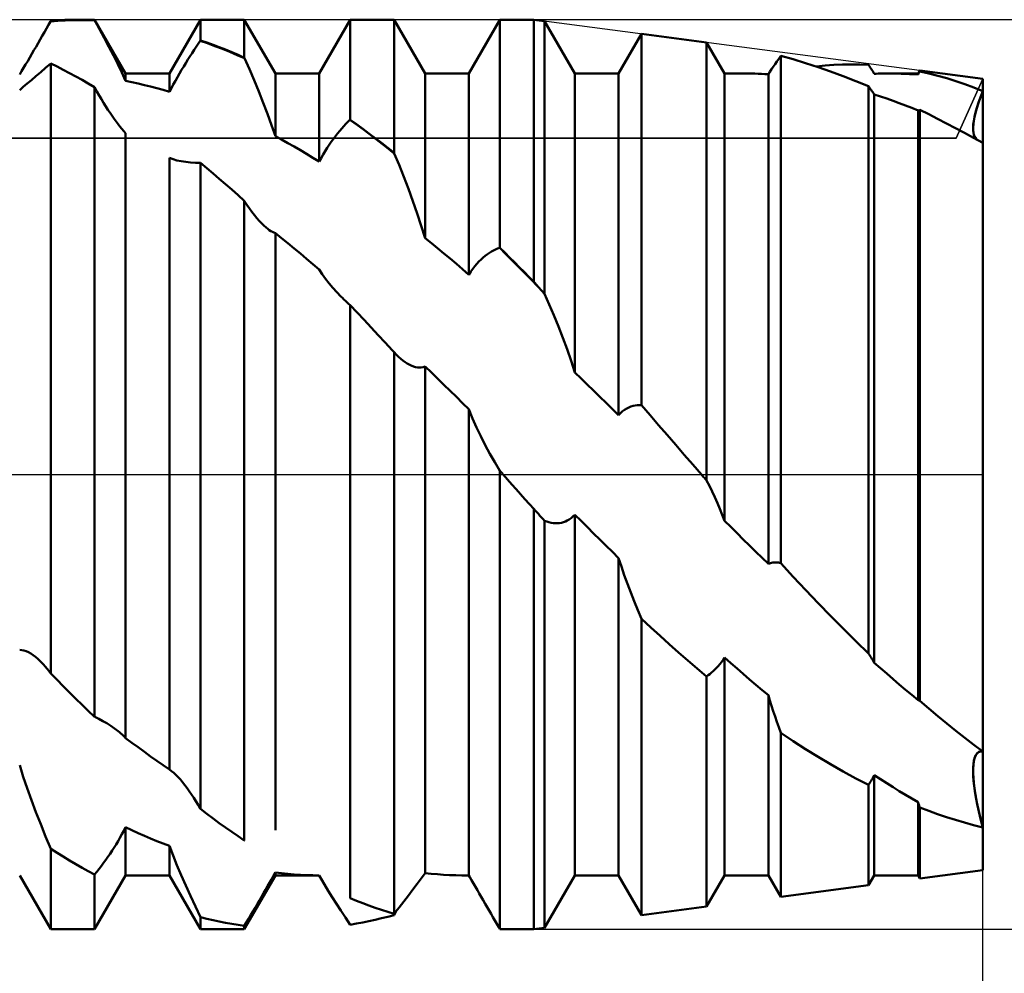
# Model space of a CAD drawing. Units: millimetres. Extents: x -26 to 147, y -37 to 53.
# Drawn here: x 65 to 70, y -3 to 2 of the extents above; entities that cross this region are included whole.
import ezdxf

# ---------------------------------------------------------------- set-up
doc = ezdxf.new("R2010")
doc.units = ezdxf.units.MM
doc.header["$LTSCALE"] = 5.35
doc.linetypes.add('LONGDASH_DASH', pattern=[0.85, 0.4, -0.2, 0.05, -0.2])
for name, color, linetype in [('1', 4, 'CONTINUOUS'), ('2', 7, 'CONTINUOUS'), ('4', 2, 'LONGDASH_DASH'), ('CUT', 1, 'CONTINUOUS'), ('NOCUT', 7, 'CONTINUOUS'), ('SK4', 2, 'LONGDASH_DASH')]:
    doc.layers.add(name, color=color, linetype=linetype)

msp = doc.modelspace()

# ---------------------------------------------------------------- linework, layer by layer
at = {"layer": '1', "color": 4, "linetype": 'CONTINUOUS', "lineweight": 50}
for p, q in [((65.0457, 2.3853), (65.0564, 2.4042)), ((65.0564, 2.4042), (65.0956, 2.407)), ((65.0564, 2.4042), (65.0566, 2.4047)), ((65.0566, 2.4047), (65.0569, 2.4051)), ((65.0569, 2.4051), (65.0571, 2.4056)), ((65.0571, 2.4056), (65.0577, 2.4065)), ((65.0577, 2.4065), (65.0579, 2.407)), ((65.0579, 2.407), (65.0829, 2.4088)), ((65.0829, 2.4088), (65.1079, 2.4103)), ((65.0956, 2.407), (65.1348, 2.4089)), ((65.1079, 2.4103), (65.1329, 2.4115)), ((65.1329, 2.4115), (65.1579, 2.4123)), ((65.1348, 2.4089), (65.174, 2.41)), ((65.1579, 2.4123), (65.1829, 2.4128)), ((65.174, 2.41), (65.2132, 2.4103)), ((65.1829, 2.4128), (65.2079, 2.413)), ((65.2216, 2.4129), (65.2079, 2.413)), ((65.2079, 2.413), (65.2901, 2.413)), ((65.2524, 2.4098), (65.2132, 2.4103)), ((65.2353, 2.4128), (65.2216, 2.4129)), ((65.249, 2.4126), (65.2353, 2.4128)), ((65.2627, 2.4122), (65.249, 2.4126)), ((65.2916, 2.4085), (65.2524, 2.4098)), ((65.2764, 2.4118), (65.2627, 2.4122)), ((65.2901, 2.4112), (65.2764, 2.4118)), ((65.4549, 2.1275), (65.2901, 2.413)), ((65.2901, 2.4112), (65.2901, 2.413)), ((65.2903, 2.4107), (65.2901, 2.4112)), ((65.2906, 2.4103), (65.2903, 2.4107)), ((65.2908, 2.4098), (65.2906, 2.4103)), ((65.2911, 2.4094), (65.2908, 2.4098)), ((65.2916, 2.4085), (65.2911, 2.4094)), ((65.3168, 2.3627), (65.2916, 2.4085)), ((65.6871, 2.1275), (65.8519, 2.413)), ((65.8519, 2.413), (66.0841, 2.413)), ((65.8519, 2.3033), (65.8519, 2.413)), ((66.2489, 2.1275), (66.0841, 2.413)), ((66.0841, 2.2112), (66.0841, 2.413)), ((66.4811, 2.1275), (66.6459, 2.413)), ((66.6459, 2.413), (66.8781, 2.413)), ((66.6459, 1.8824), (66.6459, 2.413)), ((67.0429, 2.1275), (66.8781, 2.413)), ((66.8781, 1.7068), (66.8781, 2.413)), ((67.2751, 2.1275), (67.4399, 2.413)), ((67.4399, 2.413), (67.6188, 2.413)), ((67.4399, 1.2023), (67.4399, 2.413)), ((67.6765, 2.4054), (67.6188, 2.413)), ((67.6188, 1.0224), (67.6188, 2.413)), ((67.8369, 2.1275), (67.6765, 2.4054)), ((67.6765, 0.9582), (67.6765, 2.4054)), ((65.024, 2.347), (65.0349, 2.3662)), ((65.0349, 2.3662), (65.0457, 2.3853)), ((65.3419, 2.3164), (65.3168, 2.3627)), ((64.991, 2.2892), (65.002, 2.3085)), ((65.002, 2.3085), (65.013, 2.3278)), ((65.013, 2.3278), (65.024, 2.347)), ((65.3664, 2.2698), (65.3419, 2.3164)), ((65.8397, 2.2854), (65.8504, 2.3012)), ((65.8504, 2.3012), (65.8506, 2.3015)), ((65.8896, 2.2876), (65.8504, 2.3012)), ((65.8506, 2.3015), (65.8509, 2.3019)), ((65.8509, 2.3019), (65.8511, 2.3022)), ((65.8511, 2.3022), (65.8514, 2.3026)), ((65.8514, 2.3026), (65.8517, 2.3029)), ((65.8517, 2.3029), (65.8519, 2.3033)), ((65.8851, 2.2918), (65.8519, 2.3033)), ((68.0691, 2.1275), (68.1905, 2.3378)), ((68.5357, 2.2925), (68.1905, 2.3378)), ((68.1905, 0.3676), (68.1905, 2.3378)), ((64.9576, 2.2314), (64.9687, 2.2506)), ((64.9687, 2.2506), (64.9799, 2.2698)), ((64.9799, 2.2698), (64.991, 2.2892)), ((65.3902, 2.2232), (65.3664, 2.2698)), ((65.8071, 2.2358), (65.818, 2.2527)), ((65.818, 2.2527), (65.8289, 2.2692)), ((65.8289, 2.2692), (65.8397, 2.2854)), ((65.9183, 2.2797), (65.8851, 2.2918)), ((65.9288, 2.2732), (65.8896, 2.2876)), ((65.9514, 2.2671), (65.9183, 2.2797)), ((65.968, 2.2581), (65.9288, 2.2732)), ((65.9846, 2.254), (65.9514, 2.2671)), ((66.0072, 2.2422), (65.968, 2.2581)), ((66.0177, 2.2403), (65.9846, 2.254)), ((68.6309, 2.1275), (68.5357, 2.2925)), ((68.5357, -0.0312), (68.5357, 2.2925)), ((64.9246, 2.175), (64.9355, 2.1935)), ((64.9355, 2.1935), (64.9465, 2.2123)), ((64.9465, 2.2123), (64.9576, 2.2314)), ((65.4131, 2.1772), (65.3902, 2.2232)), ((65.7739, 2.183), (65.785, 2.2009)), ((65.785, 2.2009), (65.796, 2.2185)), ((65.796, 2.2185), (65.8071, 2.2358)), ((66.0464, 2.2255), (66.0072, 2.2422)), ((66.0509, 2.226), (66.0177, 2.2403)), ((66.0856, 2.208), (66.0464, 2.2255)), ((66.0841, 2.2112), (66.0509, 2.226)), ((66.0843, 2.2107), (66.0841, 2.2112)), ((66.0846, 2.2102), (66.0843, 2.2107)), ((66.0849, 2.2096), (66.0846, 2.2102)), ((66.0851, 2.2091), (66.0849, 2.2096)), ((66.0854, 2.2085), (66.0851, 2.2091)), ((66.0856, 2.208), (66.0854, 2.2085)), ((66.1109, 2.1506), (66.0856, 2.208)), ((68.9083, 2.1916), (68.9183, 2.206)), ((68.9183, 2.206), (68.9285, 2.2207)), ((68.9943, 2.2027), (68.9285, 2.2207)), ((68.9285, -0.4706), (68.9285, 2.2207)), ((69.0604, 2.1831), (68.9943, 2.2027)), ((64.9033, 2.1393), (64.9138, 2.1569)), ((64.9138, 2.1569), (64.9246, 2.175)), ((65.0044, 2.1342), (65.0307, 2.1567)), ((65.0307, 2.1567), (65.058, 2.1802)), ((65.0911, 2.1639), (65.0579, 2.1803)), ((65.0579, -1.0563), (65.0579, 2.1803)), ((65.1243, 2.147), (65.0911, 2.1639)), ((65.1575, 2.1296), (65.1243, 2.147)), ((65.4347, 2.1319), (65.4131, 2.1772)), ((65.7405, 2.1272), (65.7516, 2.1461)), ((65.7516, 2.1461), (65.7627, 2.1647)), ((65.7627, 2.1647), (65.7739, 2.183)), ((66.1359, 2.092), (66.1109, 2.1506)), ((68.8715, 2.1366), (68.8803, 2.1499)), ((68.8803, 2.1499), (68.8893, 2.1635)), ((68.8893, 2.1635), (68.8987, 2.1774)), ((68.8987, 2.1774), (68.9083, 2.1916)), ((69.1266, 2.1618), (69.0604, 2.1831)), ((69.1177, 2.1648), (69.1638, 2.1694)), ((69.1932, 2.1388), (69.1266, 2.1618)), ((69.1638, 2.1694), (69.2099, 2.1728)), ((69.2099, 2.1728), (69.2561, 2.175)), ((69.2561, 2.175), (69.3023, 2.1759)), ((69.3486, 2.1755), (69.3023, 2.1759)), ((69.3949, 2.1738), (69.3486, 2.1755)), ((69.3993, 2.1668), (69.3948, 2.1738)), ((69.4037, 2.1599), (69.3993, 2.1668)), ((69.4081, 2.153), (69.4037, 2.1599)), ((69.4124, 2.1462), (69.4081, 2.153)), ((69.4166, 2.1395), (69.4124, 2.1462)), ((69.6571, 2.1275), (69.6665, 2.1438)), ((70, 2.1), (69.6665, 2.1438)), ((69.6665, 2.1385), (69.6665, 2.1438)), ((64.8931, 2.1222), (64.9033, 2.1393)), ((64.9332, 2.0738), (64.9555, 2.0927)), ((64.9555, 2.0927), (64.9793, 2.1128)), ((64.9793, 2.1128), (65.0044, 2.1342)), ((65.1906, 2.1116), (65.1575, 2.1296)), ((65.2238, 2.0931), (65.1906, 2.1116)), ((65.2569, 2.0742), (65.2238, 2.0931)), ((65.4549, 2.0878), (65.4347, 2.1319)), ((65.4549, 2.1275), (65.6871, 2.1275)), ((65.4549, 2.0878), (65.4549, 2.1275)), ((65.6871, 2.0308), (65.6871, 2.1275)), ((65.7078, 2.0696), (65.7186, 2.0889)), ((65.7186, 2.0889), (65.7295, 2.1081)), ((65.7295, 2.1081), (65.7405, 2.1272)), ((66.1604, 2.0326), (66.1359, 2.092)), ((66.2489, 2.1275), (66.4811, 2.1275)), ((66.2489, 1.7949), (66.2489, 2.1275)), ((66.4811, 1.6597), (66.4811, 2.1275)), ((67.0429, 2.1275), (67.2751, 2.1275)), ((67.0429, 1.2547), (67.0429, 2.1275)), ((67.2751, 1.0601), (67.2751, 2.1275)), ((67.8369, 2.1275), (68.0691, 2.1275)), ((67.8369, 0.5417), (67.8369, 2.1275)), ((68.0691, 0.3147), (68.0691, 2.1275)), ((68.6309, 2.1275), (68.7364, 2.1275)), ((68.6309, -0.2457), (68.6309, 2.1275)), ((68.7545, 2.1274), (68.7364, 2.1275)), ((68.7726, 2.1272), (68.7545, 2.1274)), ((68.7907, 2.1268), (68.7726, 2.1272)), ((68.8088, 2.1263), (68.7907, 2.1268)), ((68.8269, 2.1256), (68.8088, 2.1263)), ((68.845, 2.1247), (68.8269, 2.1256)), ((68.8631, 2.1237), (68.845, 2.1247)), ((68.8631, -0.4743), (68.8631, 2.1237)), ((68.8632, 2.1236), (68.8715, 2.1366)), ((69.2602, 2.114), (69.1932, 2.1388)), ((69.3275, 2.0876), (69.2602, 2.114)), ((69.4208, 2.1328), (69.4166, 2.1395)), ((69.4249, 2.1262), (69.4208, 2.1328)), ((69.4249, 2.1262), (69.4356, 2.1265)), ((69.4356, 2.1265), (69.4462, 2.1268)), ((69.4462, 2.1268), (69.4569, 2.1271)), ((69.4569, 2.1271), (69.4675, 2.1273)), ((69.4675, 2.1273), (69.4781, 2.1274)), ((69.4781, 2.1274), (69.4888, 2.1275)), ((69.4888, 2.1275), (69.4994, 2.1275)), ((69.522, 2.1274), (69.4994, 2.1275)), ((69.4994, 2.1275), (69.6571, 2.1275)), ((69.5445, 2.127), (69.522, 2.1274)), ((69.567, 2.1264), (69.5445, 2.127)), ((69.5895, 2.1256), (69.567, 2.1264)), ((69.6121, 2.1245), (69.5895, 2.1256)), ((69.6346, 2.1232), (69.6121, 2.1245)), ((69.6571, 2.1216), (69.6346, 2.1232)), ((69.6571, 2.1216), (69.6571, 2.1275)), ((69.6571, 2.1216), (69.6584, 2.124)), ((69.6584, 2.124), (69.6598, 2.1264)), ((69.6598, 2.1264), (69.6611, 2.1288)), ((69.6611, 2.1288), (69.6624, 2.1312)), ((69.6624, 2.1312), (69.6638, 2.1336)), ((69.6638, 2.1336), (69.6651, 2.1361)), ((69.6651, 2.1361), (69.6665, 2.1385)), ((69.7144, 2.1277), (69.6665, 2.1385)), ((69.7622, 2.1155), (69.7144, 2.1277)), ((69.8099, 2.1019), (69.7622, 2.1155)), ((69.8576, 2.0869), (69.8099, 2.1019)), ((70, 2.0338), (70, 2.1)), ((70, 2.0338), (70, 2.1)), ((64.8931, 2.0398), (64.9124, 2.0561)), ((64.9124, 2.0561), (64.9332, 2.0738)), ((65.2901, 2.0547), (65.2569, 2.0742)), ((65.3025, 2.0324), (65.2901, 2.0547)), ((65.2901, -1.2863), (65.2901, 2.0547)), ((65.4881, 2.0812), (65.4549, 2.0878)), ((65.5213, 2.074), (65.4881, 2.0812)), ((65.5544, 2.0664), (65.5213, 2.074)), ((65.5876, 2.0582), (65.5544, 2.0664)), ((65.6208, 2.0496), (65.5876, 2.0582)), ((65.6539, 2.0404), (65.6208, 2.0496)), ((65.6871, 2.0308), (65.6539, 2.0404)), ((65.6871, 2.0308), (65.6973, 2.0502)), ((65.6973, 2.0502), (65.7078, 2.0696)), ((69.3949, 2.0597), (69.3275, 2.0876)), ((69.3993, 2.0532), (69.3949, 2.0597)), ((69.3949, -0.9506), (69.3949, 2.0597)), ((69.4036, 2.0468), (69.3993, 2.0532)), ((69.408, 2.0405), (69.4036, 2.0468)), ((69.4123, 2.0343), (69.408, 2.0405)), ((69.9051, 2.0706), (69.8576, 2.0869)), ((69.9526, 2.0529), (69.9051, 2.0706)), ((70, 2.0338), (69.9526, 2.0529)), ((65.3147, 2.0111), (65.3025, 2.0324)), ((65.3267, 1.9906), (65.3147, 2.0111)), ((65.3384, 1.9711), (65.3267, 1.9906)), ((66.1843, 1.9727), (66.1604, 2.0326)), ((69.4166, 2.0283), (69.4123, 2.0343)), ((69.4208, 2.0224), (69.4166, 2.0283)), ((69.4249, 2.0167), (69.4208, 2.0224)), ((69.458, 2.0059), (69.4249, 2.0167)), ((69.4249, -0.9987), (69.4249, 2.0167)), ((69.4911, 1.9946), (69.458, 2.0059)), ((69.5243, 1.9828), (69.4911, 1.9946)), ((69.978, 1.972), (69.9883, 2.0019)), ((69.9783, 1.9729), (69.9885, 2.0024)), ((69.9883, 2.0019), (70, 2.0338)), ((69.9885, 2.0024), (70, 2.0338)), ((70, 2.0034), (70, 2.0338)), ((70, 1.9744), (70, 2.0034)), ((65.3499, 1.9525), (65.3384, 1.9711)), ((65.3611, 1.9347), (65.3499, 1.9525)), ((65.3721, 1.9179), (65.3611, 1.9347)), ((66.2071, 1.9129), (66.1843, 1.9727)), ((69.5574, 1.9706), (69.5243, 1.9828)), ((69.5906, 1.9578), (69.5574, 1.9706)), ((69.6238, 1.9446), (69.5906, 1.9578)), ((69.6571, 1.931), (69.6238, 1.9446)), ((69.6598, 1.9318), (69.6611, 1.9323)), ((69.6611, 1.9323), (69.6625, 1.9328)), ((69.6625, 1.9328), (69.6638, 1.9333)), ((69.6638, 1.9333), (69.6652, 1.9338)), ((69.6652, 1.9338), (69.6666, 1.9344)), ((69.7135, 1.911), (69.6665, 1.9345)), ((69.6665, 0), (69.6665, 1.9345)), ((69.962, 1.9185), (69.9692, 1.9442)), ((69.9624, 1.9202), (69.9696, 1.9454)), ((69.9692, 1.9442), (69.978, 1.972)), ((69.9696, 1.9454), (69.9783, 1.9729)), ((70, 1.9469), (70, 1.9744)), ((70, 1.9209), (70, 1.9469)), ((65.3828, 1.9021), (65.3721, 1.9179)), ((65.3934, 1.8869), (65.3828, 1.9021)), ((65.404, 1.8723), (65.3934, 1.8869)), ((66.2287, 1.8535), (66.2071, 1.9129)), ((66.6337, 1.8708), (66.6444, 1.8813)), ((66.6444, 1.8813), (66.6446, 1.8815)), ((66.6836, 1.8532), (66.6444, 1.8813)), ((66.6446, 1.8815), (66.6449, 1.8817)), ((66.6449, 1.8817), (66.6451, 1.8819)), ((66.6451, 1.8819), (66.6454, 1.882)), ((66.6454, 1.882), (66.6457, 1.8822)), ((66.6457, 1.8822), (66.6459, 1.8824)), ((66.6791, 1.8586), (66.6459, 1.8824)), ((69.6571, -1.1974), (69.6571, 1.931)), ((69.6572, 1.9308), (69.6585, 1.9313)), ((69.6585, 1.9313), (69.6598, 1.9318)), ((69.7607, 1.887), (69.7135, 1.911)), ((69.8081, 1.8625), (69.7607, 1.887)), ((69.9524, 1.8746), (69.9564, 1.8954)), ((69.9528, 1.8768), (69.9568, 1.8973)), ((69.9564, 1.8954), (69.962, 1.9185)), ((69.9568, 1.8973), (69.9624, 1.9202)), ((70, 1.8967), (70, 1.9209)), ((70, 1.8742), (70, 1.8967)), ((65.4145, 1.8585), (65.404, 1.8723)), ((65.4248, 1.8454), (65.4145, 1.8585)), ((65.4351, 1.8332), (65.4248, 1.8454)), ((65.4451, 1.8218), (65.4351, 1.8332)), ((66.2489, 1.7948), (66.2287, 1.8535)), ((66.59, 1.823), (66.6011, 1.8359)), ((66.6011, 1.8359), (66.612, 1.8481)), ((66.612, 1.8481), (66.6229, 1.8598)), ((66.6229, 1.8598), (66.6337, 1.8708)), ((66.7123, 1.8344), (66.6791, 1.8586)), ((66.7228, 1.8245), (66.6836, 1.8532)), ((66.7454, 1.8097), (66.7123, 1.8344)), ((69.8557, 1.8375), (69.8081, 1.8625)), ((69.9036, 1.8121), (69.8557, 1.8375)), ((69.949, 1.8422), (69.9502, 1.8585)), ((69.949, 1.8399), (69.95, 1.8562)), ((69.9491, 1.8279), (69.949, 1.8422)), ((69.9493, 1.8255), (69.949, 1.8399)), ((69.9504, 1.8152), (69.9491, 1.8279)), ((69.95, 1.8562), (69.9524, 1.8746)), ((69.9502, 1.8585), (69.9528, 1.8768)), ((70, 1.8535), (70, 1.8742)), ((70, 1.8348), (70, 1.8535)), ((70, 1.8179), (70, 1.8348)), ((65.4549, 1.8116), (65.4451, 1.8218)), ((65.4549, -1.3982), (65.4549, 1.8116)), ((66.2821, 1.7768), (66.2489, 1.7949)), ((66.3153, 1.7584), (66.2821, 1.7768)), ((66.5456, 1.7652), (66.5567, 1.7807)), ((66.5567, 1.7807), (66.5679, 1.7955)), ((66.5679, 1.7955), (66.579, 1.8096)), ((66.579, 1.8096), (66.59, 1.823)), ((66.762, 1.7951), (66.7228, 1.8245)), ((66.7786, 1.7847), (66.7454, 1.8097)), ((66.8012, 1.7652), (66.762, 1.7951)), ((66.8117, 1.7591), (66.7786, 1.7847)), ((69.9516, 1.7862), (69.9036, 1.8121)), ((69.9508, 1.8129), (69.9493, 1.8255)), ((69.9528, 1.8039), (69.9504, 1.8152)), ((69.9534, 1.802), (69.9508, 1.8129)), ((70, 1.7598), (69.9516, 1.7862)), ((69.9564, 1.7939), (69.9528, 1.8039)), ((69.957, 1.7926), (69.9534, 1.802)), ((69.961, 1.7853), (69.9564, 1.7939)), ((69.9615, 1.7846), (69.957, 1.7926)), ((69.9667, 1.778), (69.961, 1.7853)), ((69.9668, 1.7779), (69.9615, 1.7846)), ((70, 1.803), (70, 1.8179)), ((70, 1.7902), (70, 1.803)), ((70, 1.7794), (70, 1.7902)), ((70, 1.7707), (70, 1.7794)), ((66.3484, 1.7395), (66.3153, 1.7584)), ((66.3816, 1.7201), (66.3484, 1.7395)), ((66.5126, 1.7151), (66.5235, 1.7324)), ((66.5235, 1.7324), (66.5345, 1.7491)), ((66.5345, 1.7491), (66.5456, 1.7652)), ((66.8404, 1.7346), (66.8012, 1.7652)), ((66.8449, 1.7332), (66.8117, 1.7591)), ((66.8796, 1.7035), (66.8404, 1.7346)), ((66.8781, 1.7068), (66.8449, 1.7332)), ((70, 1.7642), (70, 1.7707)), ((70, 1.7598), (70, 1.7642)), ((70, -2.1), (70, 1.7598)), ((65.6871, -1.5646), (65.6871, 1.6795)), ((65.7064, 1.6725), (65.6871, 1.6793)), ((65.7272, 1.6667), (65.7064, 1.6725)), ((66.4147, 1.7004), (66.3816, 1.7201)), ((66.4479, 1.6802), (66.4147, 1.7004)), ((66.4811, 1.6597), (66.4479, 1.6802)), ((66.4811, 1.6597), (66.4913, 1.6787)), ((66.4913, 1.6787), (66.5018, 1.6972)), ((66.5018, 1.6972), (66.5126, 1.7151)), ((66.8783, 1.7062), (66.8781, 1.7068)), ((66.8786, 1.7057), (66.8783, 1.7062)), ((66.8789, 1.7051), (66.8786, 1.7057)), ((66.8791, 1.7046), (66.8789, 1.7051)), ((66.8794, 1.704), (66.8791, 1.7046)), ((66.8796, 1.7035), (66.8794, 1.704)), ((66.9049, 1.6424), (66.8796, 1.7035)), ((65.7496, 1.6619), (65.7272, 1.6667)), ((65.7734, 1.6581), (65.7496, 1.6619)), ((65.7985, 1.6553), (65.7734, 1.6581)), ((65.8248, 1.6537), (65.7985, 1.6553)), ((65.852, 1.6532), (65.8248, 1.6537)), ((65.8851, 1.6256), (65.8519, 1.6532)), ((65.8519, -1.7746), (65.8519, 1.6532)), ((65.9183, 1.5975), (65.8851, 1.6256)), ((66.9299, 1.5796), (66.9049, 1.6424)), ((65.9514, 1.5691), (65.9183, 1.5975)), ((65.9846, 1.5403), (65.9514, 1.5691)), ((66.9545, 1.5155), (66.9299, 1.5796)), ((66.0177, 1.5112), (65.9846, 1.5403)), ((66.9783, 1.4505), (66.9545, 1.5155)), ((66.0509, 1.4816), (66.0177, 1.5112)), ((66.0841, 1.4517), (66.0509, 1.4816)), ((66.0977, 1.4309), (66.0841, 1.4517)), ((66.0841, -1.9422), (66.0841, 1.4517)), ((66.1112, 1.4114), (66.0977, 1.4309)), ((66.1245, 1.3931), (66.1112, 1.4114)), ((67.0011, 1.3852), (66.9783, 1.4505)), ((66.1376, 1.376), (66.1245, 1.3931)), ((66.1504, 1.3602), (66.1376, 1.376)), ((66.163, 1.3457), (66.1504, 1.3602)), ((67.0227, 1.3197), (67.0011, 1.3852)), ((66.1754, 1.3326), (66.163, 1.3457)), ((66.1876, 1.3206), (66.1754, 1.3326)), ((66.1998, 1.3098), (66.1876, 1.3206)), ((66.2082, 1.3031), (66.1998, 1.3098)), ((67.0429, 1.2547), (67.0227, 1.3197)), ((66.2166, 1.297), (66.2082, 1.3031)), ((66.2249, 1.2916), (66.2166, 1.297)), ((66.233, 1.287), (66.2249, 1.2916)), ((66.2411, 1.2831), (66.233, 1.287)), ((66.2489, 1.2802), (66.2411, 1.2831)), ((66.2821, 1.2536), (66.2489, 1.2802)), ((66.2489, -1.8866), (66.2489, 1.2802)), ((66.3153, 1.2267), (66.2821, 1.2536)), ((67.0761, 1.2277), (67.0429, 1.2547)), ((66.3484, 1.1995), (66.3153, 1.2267)), ((67.1092, 1.2005), (67.0761, 1.2277)), ((67.4277, 1.1987), (67.4384, 1.2024)), ((67.4719, 1.1693), (67.4384, 1.2024)), ((67.4386, 1.2024), (67.4384, 1.2024)), ((67.4389, 1.2023), (67.4386, 1.2024)), ((67.4391, 1.2023), (67.4389, 1.2023)), ((67.4394, 1.2023), (67.4391, 1.2023)), ((67.4397, 1.2023), (67.4394, 1.2023)), ((67.4399, 1.2023), (67.4397, 1.2023)), ((67.4655, 1.1771), (67.4399, 1.2023)), ((66.3816, 1.172), (66.3484, 1.1995)), ((66.4148, 1.1442), (66.3816, 1.172)), ((67.1424, 1.1729), (67.1092, 1.2005)), ((67.1755, 1.1451), (67.1424, 1.1729)), ((67.3396, 1.1414), (67.3507, 1.1515)), ((67.3507, 1.1515), (67.3619, 1.1608)), ((67.3619, 1.1608), (67.373, 1.1691)), ((67.373, 1.1691), (67.384, 1.1766)), ((67.384, 1.1766), (67.3951, 1.1832)), ((67.3951, 1.1832), (67.406, 1.1891)), ((67.406, 1.1891), (67.4169, 1.1943)), ((67.4169, 1.1943), (67.4277, 1.1987)), ((67.491, 1.1517), (67.4655, 1.1771)), ((67.5054, 1.136), (67.4719, 1.1693)), ((67.5166, 1.1262), (67.491, 1.1517)), ((66.4479, 1.1162), (66.4148, 1.1442)), ((66.4811, 1.0878), (66.4479, 1.1162)), ((67.2087, 1.117), (67.1755, 1.1451)), ((67.2419, 1.0887), (67.2087, 1.117)), ((67.2958, 1.0911), (67.3066, 1.1052)), ((67.3066, 1.1052), (67.3175, 1.1182)), ((67.3175, 1.1182), (67.3285, 1.1303)), ((67.3285, 1.1303), (67.3396, 1.1414)), ((67.5389, 1.1023), (67.5054, 1.136)), ((67.5421, 1.1005), (67.5166, 1.1262)), ((67.5724, 1.0684), (67.5389, 1.1023)), ((67.5677, 1.0746), (67.5421, 1.1005)), ((66.4976, 1.0627), (66.4811, 1.0877)), ((66.5152, 1.0381), (66.4976, 1.0627)), ((67.2751, 1.0601), (67.2419, 1.0887)), ((67.2751, 1.0601), (67.2853, 1.0761)), ((67.2853, 1.0761), (67.2958, 1.0911)), ((67.5932, 1.0486), (67.5677, 1.0746)), ((67.6059, 1.0343), (67.5724, 1.0684)), ((67.6188, 1.0224), (67.5932, 1.0486)), ((66.5339, 1.014), (66.5152, 1.0381)), ((66.5538, 0.9903), (66.5339, 1.014)), ((67.6394, 0.9999), (67.6059, 1.0343)), ((67.6217, 1.0192), (67.6188, 1.0224)), ((67.6246, 1.016), (67.6217, 1.0192)), ((67.6276, 1.0127), (67.6246, 1.016)), ((67.6306, 1.0095), (67.6276, 1.0127)), ((67.6335, 1.0063), (67.6306, 1.0095)), ((67.6365, 1.0031), (67.6335, 1.0063)), ((67.6394, 0.9999), (67.6365, 1.0031)), ((67.6447, 0.9939), (67.6394, 0.9999)), ((67.65, 0.988), (67.6447, 0.9939)), ((66.5747, 0.967), (66.5538, 0.9903)), ((66.5967, 0.9443), (66.5747, 0.967)), ((66.6047, 0.9364), (66.5967, 0.9443)), ((67.6553, 0.9821), (67.65, 0.988)), ((67.6606, 0.9761), (67.6553, 0.9821)), ((67.6659, 0.9702), (67.6606, 0.9761)), ((67.6712, 0.9642), (67.6659, 0.9702)), ((67.6765, 0.9582), (67.6712, 0.9642)), ((67.7013, 0.9025), (67.6765, 0.9582)), ((66.6127, 0.9286), (66.6047, 0.9364)), ((66.6209, 0.9208), (66.6127, 0.9286)), ((66.6292, 0.9132), (66.6209, 0.9208)), ((66.6375, 0.9057), (66.6292, 0.9132)), ((66.646, 0.8983), (66.6375, 0.9057)), ((66.683, 0.8591), (66.6459, 0.8984)), ((66.6459, -2.2486), (66.6459, 0.8984)), ((67.7259, 0.8449), (67.7013, 0.9025)), ((66.72, 0.8197), (66.683, 0.8591)), ((67.75, 0.7859), (67.7259, 0.8449)), ((66.7571, 0.78), (66.72, 0.8197)), ((67.7734, 0.7257), (67.75, 0.7859)), ((66.7942, 0.74), (66.7571, 0.78)), ((66.8313, 0.6999), (66.7942, 0.74)), ((66.8684, 0.6595), (66.8313, 0.6999)), ((67.7958, 0.6647), (67.7734, 0.7257)), ((66.87, 0.6577), (66.8684, 0.6595)), ((66.8716, 0.656), (66.87, 0.6577)), ((66.8732, 0.6542), (66.8716, 0.656)), ((66.8749, 0.6524), (66.8732, 0.6542)), ((66.8765, 0.6507), (66.8749, 0.6524)), ((66.8781, 0.6489), (66.8765, 0.6507)), ((66.8901, 0.6363), (66.8781, 0.6489)), ((66.8781, -2.3306), (66.8781, 0.6489)), ((66.902, 0.6248), (66.8901, 0.6363)), ((67.8171, 0.6033), (67.7958, 0.6647)), ((66.9137, 0.6143), (66.902, 0.6248)), ((66.9253, 0.6048), (66.9137, 0.6143)), ((66.9367, 0.5964), (66.9253, 0.6048)), ((66.9479, 0.5891), (66.9367, 0.5964)), ((66.959, 0.5828), (66.9479, 0.5891)), ((66.9698, 0.5775), (66.959, 0.5828)), ((66.9806, 0.5733), (66.9698, 0.5775)), ((67.8369, 0.5417), (67.8171, 0.6033)), ((66.9913, 0.5702), (66.9806, 0.5733)), ((67.0019, 0.5682), (66.9913, 0.5702)), ((67.0124, 0.5673), (67.0019, 0.5682)), ((67.0124, 0.5673), (67.0228, 0.5678)), ((67.0228, 0.5678), (67.033, 0.5695)), ((67.033, 0.5695), (67.0429, 0.5727)), ((67.0761, 0.5407), (67.0429, 0.5727)), ((67.0429, -2.1153), (67.0429, 0.5727)), ((67.1093, 0.5086), (67.0761, 0.5407)), ((67.8701, 0.5096), (67.8369, 0.5417)), ((67.1425, 0.4764), (67.1093, 0.5086)), ((67.1757, 0.444), (67.1425, 0.4764)), ((67.9032, 0.4774), (67.8701, 0.5096)), ((67.9364, 0.445), (67.9032, 0.4774)), ((67.2088, 0.4115), (67.1757, 0.444)), ((67.9695, 0.4126), (67.9364, 0.445)), ((67.242, 0.3789), (67.2088, 0.4115)), ((67.2751, 0.3462), (67.242, 0.3789)), ((68.0027, 0.38), (67.9695, 0.4126)), ((68.0359, 0.3474), (68.0027, 0.38)), ((68.1457, 0.3641), (68.157, 0.3664)), ((68.157, 0.3664), (68.1682, 0.3678)), ((68.1682, 0.3678), (68.1794, 0.3681)), ((68.1905, 0.3676), (68.1794, 0.3681)), ((68.2359, 0.3149), (68.1905, 0.3676)), ((67.2751, -2.1275), (67.2751, 0.3462)), ((67.2948, 0.2976), (67.2752, 0.3461)), ((68.0691, 0.3147), (68.0359, 0.3474)), ((68.0691, 0.3147), (68.0795, 0.3256)), ((68.0795, 0.3256), (68.0901, 0.3352)), ((68.0901, 0.3352), (68.101, 0.3434)), ((68.101, 0.3434), (68.112, 0.3504)), ((68.112, 0.3504), (68.1232, 0.3562)), ((68.1232, 0.3562), (68.1344, 0.3607)), ((68.1344, 0.3607), (68.1457, 0.3641)), ((68.2812, 0.2623), (68.2359, 0.3149)), ((67.3159, 0.2499), (67.2948, 0.2976)), ((68.3266, 0.2097), (68.2812, 0.2623)), ((67.3382, 0.203), (67.3159, 0.2499)), ((68.372, 0.1571), (68.3266, 0.2097)), ((67.3618, 0.1564), (67.3382, 0.203)), ((68.4175, 0.1046), (68.372, 0.1571)), ((67.3868, 0.1102), (67.3618, 0.1564)), ((67.4129, 0.0645), (67.3868, 0.1102)), ((68.4629, 0.0523), (68.4175, 0.1046)), ((67.44, 0.0197), (67.4129, 0.0645)), ((68.5084, 0), (68.4629, 0.0523)), ((67.4424, 0.0169), (67.4399, 0.0197)), ((67.4399, -2.413), (67.4399, 0.0197)), ((67.4449, 0.0141), (67.4424, 0.0169)), ((67.4474, 0.0113), (67.4449, 0.0141)), ((67.4498, 0.0084), (67.4474, 0.0113)), ((67.4523, 0.0056), (67.4498, 0.0084)), ((67.4548, 0.0028), (67.4523, 0.0056)), ((67.4573, 0), (67.4548, 0.0028)), ((67.4803, -0.0262), (67.4573, 0)), ((68.5123, -0.0045), (68.5084, 0)), ((69.6665, -1.2003), (69.6665, 0)), ((67.5034, -0.0523), (67.4803, -0.0262)), ((68.5162, -0.0089), (68.5123, -0.0045)), ((68.5201, -0.0134), (68.5162, -0.0089)), ((68.524, -0.0179), (68.5201, -0.0134)), ((68.5279, -0.0223), (68.524, -0.0179)), ((68.5318, -0.0268), (68.5279, -0.0223)), ((68.5357, -0.0312), (68.5318, -0.0268)), ((68.5504, -0.0607), (68.5356, -0.0312)), ((67.5265, -0.0785), (67.5034, -0.0523)), ((67.5495, -0.1046), (67.5265, -0.0785)), ((68.5649, -0.0907), (68.5504, -0.0607)), ((68.5791, -0.1211), (68.5649, -0.0907)), ((67.5726, -0.1307), (67.5495, -0.1046)), ((67.5957, -0.1568), (67.5726, -0.1307)), ((68.5928, -0.1519), (68.5791, -0.1211)), ((68.606, -0.1829), (68.5928, -0.1519)), ((67.6188, -0.1829), (67.5957, -0.1568)), ((67.627, -0.1918), (67.6188, -0.1829)), ((67.6188, -2.413), (67.6188, -0.1829)), ((67.6352, -0.2007), (67.627, -0.1918)), ((67.6435, -0.2096), (67.6352, -0.2007)), ((68.6187, -0.2142), (68.606, -0.1829)), ((67.6517, -0.2185), (67.6435, -0.2096)), ((67.66, -0.2274), (67.6517, -0.2185)), ((67.6682, -0.2362), (67.66, -0.2274)), ((67.6765, -0.2451), (67.6682, -0.2362)), ((67.6881, -0.2497), (67.6765, -0.2451)), ((67.6765, -2.4054), (67.6765, -0.2451)), ((67.6997, -0.2534), (67.6881, -0.2497)), ((67.7111, -0.2562), (67.6997, -0.2534)), ((67.7224, -0.258), (67.7111, -0.2562)), ((67.7334, -0.2589), (67.7224, -0.258)), ((67.7334, -0.2589), (67.7444, -0.2589)), ((67.7444, -0.2589), (67.7551, -0.258)), ((67.7551, -0.258), (67.7656, -0.2562)), ((67.7656, -0.2562), (67.7761, -0.2534)), ((67.7761, -0.2534), (67.7866, -0.2495)), ((67.7866, -0.2495), (67.7969, -0.2447)), ((67.7969, -0.2447), (67.8072, -0.2387)), ((67.8072, -0.2387), (67.8173, -0.2316)), ((67.8173, -0.2316), (67.8272, -0.2232)), ((67.8272, -0.2232), (67.8369, -0.2137)), ((67.8702, -0.2467), (67.8369, -0.2137)), ((67.8369, -2.1275), (67.8369, -0.2137)), ((67.9033, -0.2797), (67.8702, -0.2467)), ((68.6309, -0.2457), (68.6187, -0.2142)), ((68.6641, -0.2786), (68.6309, -0.2457)), ((67.9365, -0.3126), (67.9033, -0.2797)), ((67.9696, -0.3454), (67.9365, -0.3126)), ((68.6973, -0.3114), (68.6641, -0.2786)), ((68.7305, -0.3442), (68.6973, -0.3114)), ((68.0028, -0.3782), (67.9696, -0.3454)), ((68.7636, -0.3769), (68.7305, -0.3442)), ((68.0359, -0.4108), (68.0028, -0.3782)), ((68.0691, -0.4434), (68.0359, -0.4108)), ((68.7968, -0.4095), (68.7636, -0.3769)), ((68.8299, -0.442), (68.7968, -0.4095)), ((68.0838, -0.4888), (68.0691, -0.4434)), ((68.0691, -2.1275), (68.0691, -0.4434)), ((68.8631, -0.4743), (68.8299, -0.442)), ((68.8687, -0.4719), (68.8744, -0.4699)), ((68.8744, -0.4699), (68.8802, -0.4683)), ((68.8802, -0.4683), (68.8861, -0.4672)), ((68.8861, -0.4672), (68.892, -0.4665)), ((68.892, -0.4665), (68.898, -0.4662)), ((68.9041, -0.4663), (68.898, -0.4662)), ((68.9101, -0.4669), (68.9041, -0.4663)), ((68.9162, -0.4678), (68.9101, -0.4669)), ((68.9224, -0.469), (68.9162, -0.4678)), ((68.9285, -0.4706), (68.9224, -0.469)), ((68.0994, -0.5345), (68.0838, -0.4888)), ((68.8631, -0.4743), (68.8687, -0.4719)), ((68.995, -0.5425), (68.9285, -0.4706)), ((68.116, -0.5804), (68.0994, -0.5345)), ((69.0616, -0.6133), (68.995, -0.5425)), ((68.1334, -0.6264), (68.116, -0.5804)), ((68.1516, -0.6727), (68.1334, -0.6264)), ((69.1281, -0.6831), (69.0616, -0.6133)), ((68.1707, -0.7191), (68.1516, -0.6727)), ((68.1906, -0.7654), (68.1707, -0.7191)), ((69.1947, -0.7518), (69.1281, -0.6831)), ((68.2395, -0.8112), (68.1905, -0.7654)), ((68.1905, -2.3378), (68.1905, -0.7654)), ((69.2614, -0.8193), (69.1947, -0.7518)), ((68.2886, -0.8563), (68.2395, -0.8112)), ((69.3281, -0.8856), (69.2614, -0.8193)), ((68.3377, -0.9007), (68.2886, -0.8563)), ((69.3949, -0.9506), (69.3281, -0.8856)), ((64.9043, -0.9315), (64.8931, -0.9311)), ((64.9159, -0.9337), (64.9043, -0.9315)), ((64.9278, -0.9376), (64.9159, -0.9337)), ((64.9398, -0.9429), (64.9278, -0.9376)), ((68.387, -0.9445), (68.3377, -0.9007)), ((64.9519, -0.9498), (64.9398, -0.9429)), ((64.9641, -0.9579), (64.9519, -0.9498)), ((64.9764, -0.9672), (64.9641, -0.9579)), ((64.9886, -0.9777), (64.9764, -0.9672)), ((65.0007, -0.9891), (64.9886, -0.9777)), ((65.0101, -0.9987), (65.0007, -0.9891)), ((68.4364, -0.9876), (68.387, -0.9445)), ((68.486, -1.03), (68.4364, -0.9876)), ((68.6145, -0.995), (68.6228, -0.9833)), ((68.6228, -0.9833), (68.6309, -0.9709)), ((68.664, -1.0003), (68.6309, -0.9709)), ((68.6309, -2.1275), (68.6309, -0.9709)), ((69.3993, -0.9573), (69.3948, -0.9506)), ((69.4037, -0.9641), (69.3993, -0.9573)), ((69.4081, -0.9709), (69.4037, -0.9641)), ((69.4124, -0.9778), (69.4081, -0.9709)), ((69.4166, -0.9847), (69.4124, -0.9778)), ((69.4208, -0.9917), (69.4166, -0.9847)), ((69.4249, -0.9987), (69.4208, -0.9917)), ((65.0195, -1.0088), (65.0101, -0.9987)), ((65.0288, -1.0193), (65.0195, -1.0088)), ((65.0381, -1.0304), (65.0288, -1.0193)), ((65.0472, -1.0418), (65.0381, -1.0304)), ((65.0564, -1.0536), (65.0472, -1.0418)), ((68.5357, -1.0716), (68.486, -1.03)), ((68.5625, -1.0514), (68.5713, -1.0436)), ((68.5713, -1.0436), (68.5801, -1.0352)), ((68.5801, -1.0352), (68.5888, -1.0261)), ((68.5888, -1.0261), (68.5975, -1.0164)), ((68.5975, -1.0164), (68.606, -1.006)), ((68.606, -1.006), (68.6145, -0.995)), ((68.6972, -1.0295), (68.664, -1.0003)), ((68.7303, -1.0585), (68.6972, -1.0295)), ((69.4581, -1.0279), (69.4249, -0.9987)), ((69.4913, -1.0567), (69.4581, -1.0279)), ((65.0566, -1.0541), (65.0564, -1.0536)), ((65.0569, -1.0545), (65.0566, -1.0541)), ((65.0571, -1.0549), (65.0569, -1.0545)), ((65.0577, -1.0558), (65.0571, -1.0549)), ((65.0579, -1.0563), (65.0577, -1.0558)), ((65.0911, -1.09), (65.0579, -1.0563)), ((65.1243, -1.1234), (65.0911, -1.09)), ((68.5357, -1.0716), (68.5448, -1.0654)), ((68.5357, -2.2925), (68.5357, -1.0716)), ((68.5448, -1.0654), (68.5537, -1.0587)), ((68.5537, -1.0587), (68.5625, -1.0514)), ((68.7635, -1.0872), (68.7303, -1.0585)), ((68.7967, -1.1156), (68.7635, -1.0872)), ((69.5245, -1.0854), (69.4913, -1.0567)), ((69.5577, -1.1138), (69.5245, -1.0854)), ((65.1574, -1.1566), (65.1243, -1.1234)), ((68.8299, -1.1437), (68.7967, -1.1156)), ((68.8631, -1.1716), (68.8299, -1.1437)), ((69.5908, -1.1419), (69.5577, -1.1138)), ((69.6239, -1.1698), (69.5908, -1.1419)), ((65.1906, -1.1894), (65.1574, -1.1566)), ((65.2237, -1.222), (65.1906, -1.1894)), ((68.8631, -2.1275), (68.8631, -1.1716)), ((68.8715, -1.1994), (68.8632, -1.1715)), ((68.8803, -1.2274), (68.8715, -1.1994)), ((69.6571, -1.1974), (69.6239, -1.1698)), ((69.6584, -1.1977), (69.6571, -1.1974)), ((69.6598, -1.1981), (69.6584, -1.1977)), ((69.6611, -1.1985), (69.6598, -1.1981)), ((69.6624, -1.1989), (69.6611, -1.1985)), ((69.6638, -1.1993), (69.6624, -1.1989)), ((69.6651, -1.1998), (69.6638, -1.1993)), ((69.6665, -1.2003), (69.6651, -1.1998)), ((69.7144, -1.2416), (69.6665, -1.2003)), ((65.2569, -1.2543), (65.2237, -1.222)), ((68.8893, -1.2557), (68.8803, -1.2274)), ((69.7622, -1.2821), (69.7144, -1.2416)), ((65.2901, -1.2863), (65.2569, -1.2543)), ((65.2903, -1.2863), (65.2901, -1.2863)), ((65.2906, -1.2863), (65.2903, -1.2863)), ((65.2908, -1.2864), (65.2906, -1.2863)), ((65.2911, -1.2864), (65.2908, -1.2864)), ((65.2916, -1.2865), (65.2911, -1.2864)), ((65.3131, -1.2968), (65.2916, -1.2865)), ((65.3345, -1.308), (65.3131, -1.2968)), ((68.8987, -1.2841), (68.8893, -1.2557)), ((68.9083, -1.3126), (68.8987, -1.2841)), ((69.8099, -1.3216), (69.7622, -1.2821)), ((65.3555, -1.3202), (65.3345, -1.308)), ((65.3761, -1.3333), (65.3555, -1.3202)), ((65.3962, -1.3472), (65.3761, -1.3333)), ((65.4154, -1.3621), (65.3962, -1.3472)), ((68.9183, -1.3413), (68.9083, -1.3126)), ((68.9285, -1.3702), (68.9183, -1.3413)), ((69.8576, -1.3602), (69.8099, -1.3216)), ((65.4224, -1.3678), (65.4154, -1.3621)), ((65.4292, -1.3736), (65.4224, -1.3678)), ((65.4358, -1.3796), (65.4292, -1.3736)), ((65.4423, -1.3856), (65.4358, -1.3796)), ((65.4487, -1.3918), (65.4423, -1.3856)), ((65.4549, -1.3981), (65.4487, -1.3918)), ((65.4881, -1.423), (65.4549, -1.3982)), ((68.9943, -1.4144), (68.9285, -1.3702)), ((68.9285, -2.2408), (68.9285, -1.3702)), ((69.9051, -1.3978), (69.8576, -1.3602)), ((69.9526, -1.4344), (69.9051, -1.3978)), ((65.5213, -1.4475), (65.4881, -1.423)), ((65.5544, -1.4716), (65.5213, -1.4475)), ((69.0604, -1.457), (68.9943, -1.4144)), ((69.1266, -1.4981), (69.0604, -1.457)), ((70, -1.47), (69.9526, -1.4344)), ((65.5876, -1.4954), (65.5544, -1.4716)), ((65.6208, -1.5189), (65.5876, -1.4954)), ((69.1932, -1.5376), (69.1266, -1.4981)), ((69.9529, -1.5213), (69.9569, -1.5045)), ((69.9537, -1.5171), (69.9579, -1.5015)), ((69.9569, -1.5045), (69.9625, -1.4905)), ((69.9579, -1.5015), (69.9635, -1.4886)), ((69.9625, -1.4905), (69.9697, -1.4797)), ((69.9635, -1.4886), (69.9706, -1.4787)), ((69.9697, -1.4797), (69.9784, -1.4726)), ((69.9706, -1.4787), (69.9791, -1.4722)), ((69.9784, -1.4726), (69.9885, -1.4693)), ((69.9791, -1.4722), (69.9889, -1.4692)), ((70, -1.47), (69.9885, -1.4693)), ((70, -1.47), (69.9889, -1.4692)), ((64.9124, -1.6033), (64.8931, -1.5429)), ((65.6539, -1.5419), (65.6208, -1.5189)), ((65.6871, -1.5646), (65.6539, -1.5419)), ((65.6872, -1.5647), (65.6871, -1.5646)), ((65.6874, -1.5648), (65.6872, -1.5647)), ((65.6876, -1.5649), (65.6874, -1.5648)), ((65.6877, -1.565), (65.6876, -1.5649)), ((65.6879, -1.5651), (65.6877, -1.565)), ((65.688, -1.5652), (65.6879, -1.5651)), ((65.699, -1.5733), (65.688, -1.5652)), ((69.2602, -1.5758), (69.1932, -1.5376)), ((69.9489, -1.5765), (69.9493, -1.5549)), ((69.949, -1.562), (69.9503, -1.5406)), ((69.9491, -1.5853), (69.949, -1.562)), ((69.9493, -1.5549), (69.9509, -1.535)), ((69.9503, -1.5406), (69.9529, -1.5213)), ((69.9509, -1.535), (69.9537, -1.5171)), ((64.9332, -1.6649), (64.9124, -1.6033)), ((65.7102, -1.5828), (65.699, -1.5733)), ((65.7217, -1.5937), (65.7102, -1.5828)), ((65.7333, -1.6058), (65.7217, -1.5937)), ((65.7451, -1.6189), (65.7333, -1.6058)), ((69.3275, -1.6123), (69.2602, -1.5758)), ((69.3949, -1.6471), (69.3275, -1.6123)), ((69.408, -1.6255), (69.4123, -1.618)), ((69.4123, -1.618), (69.4166, -1.6105)), ((69.4166, -1.6105), (69.4208, -1.6028)), ((69.4208, -1.6028), (69.4249, -1.5951)), ((69.458, -1.6169), (69.4249, -1.5951)), ((69.4249, -2.1275), (69.4249, -1.5951)), ((69.4911, -1.6383), (69.458, -1.6169)), ((69.9497, -1.5998), (69.9489, -1.5765)), ((69.9503, -1.6102), (69.9491, -1.5853)), ((69.9515, -1.6248), (69.9497, -1.5998)), ((69.9527, -1.6364), (69.9503, -1.6102)), ((64.9555, -1.7275), (64.9332, -1.6649)), ((65.757, -1.6331), (65.7451, -1.6189)), ((65.7688, -1.6482), (65.757, -1.6331)), ((65.7807, -1.664), (65.7688, -1.6482)), ((65.7925, -1.6806), (65.7807, -1.664)), ((69.3949, -1.6471), (69.3993, -1.64)), ((69.3949, -2.1795), (69.3949, -1.6471)), ((69.3993, -1.64), (69.4036, -1.6328)), ((69.4036, -1.6328), (69.408, -1.6255)), ((69.5243, -1.6593), (69.4911, -1.6383)), ((69.5574, -1.6798), (69.5243, -1.6593)), ((69.9544, -1.6515), (69.9515, -1.6248)), ((69.9559, -1.6636), (69.9527, -1.6364)), ((69.9583, -1.6796), (69.9544, -1.6515)), ((69.9601, -1.6915), (69.9559, -1.6636)), ((65.8042, -1.6978), (65.7925, -1.6806)), ((65.8159, -1.7155), (65.8042, -1.6978)), ((65.8275, -1.7338), (65.8159, -1.7155)), ((69.5906, -1.6999), (69.5574, -1.6798)), ((69.6238, -1.7197), (69.5906, -1.6999)), ((69.6571, -1.7389), (69.6238, -1.7197)), ((69.9632, -1.709), (69.9583, -1.6796)), ((69.9651, -1.7201), (69.9601, -1.6915)), ((69.9689, -1.7397), (69.9632, -1.709)), ((69.9708, -1.7496), (69.9651, -1.7201)), ((64.9793, -1.7911), (64.9555, -1.7275)), ((65.839, -1.7525), (65.8275, -1.7338)), ((65.8504, -1.7716), (65.839, -1.7525)), ((65.8506, -1.7721), (65.8504, -1.7716)), ((65.8509, -1.7726), (65.8506, -1.7721)), ((65.8511, -1.7731), (65.8509, -1.7726)), ((65.8514, -1.7736), (65.8511, -1.7731)), ((65.8517, -1.7741), (65.8514, -1.7736)), ((65.8519, -1.7746), (65.8517, -1.7741)), ((65.8851, -1.7999), (65.8519, -1.7746)), ((69.6571, -2.1275), (69.6571, -1.7389)), ((69.6585, -1.7429), (69.6572, -1.7388)), ((69.6598, -1.747), (69.6585, -1.7429)), ((69.6611, -1.751), (69.6598, -1.747)), ((69.6625, -1.7551), (69.6611, -1.751)), ((69.6638, -1.7592), (69.6625, -1.7551)), ((69.6652, -1.7633), (69.6638, -1.7592)), ((69.6666, -1.7674), (69.6652, -1.7633)), ((69.7135, -1.7851), (69.6665, -1.7675)), ((69.6665, -2.1438), (69.6665, -1.7675)), ((69.9755, -1.7715), (69.9689, -1.7397)), ((69.9773, -1.7797), (69.9708, -1.7496)), ((69.9829, -1.8043), (69.9755, -1.7715)), ((65.0044, -1.8556), (64.9793, -1.7911)), ((65.9183, -1.8247), (65.8851, -1.7999)), ((65.9514, -1.8491), (65.9183, -1.8247)), ((69.7607, -1.8018), (69.7135, -1.7851)), ((69.8081, -1.8176), (69.7607, -1.8018)), ((69.8557, -1.8326), (69.8081, -1.8176)), ((69.9843, -1.8103), (69.9773, -1.7797)), ((69.9911, -1.8379), (69.9829, -1.8043)), ((69.9919, -1.8412), (69.9843, -1.8103)), ((65.0307, -1.9205), (65.0044, -1.8556)), ((65.4451, -1.8906), (65.4549, -1.8719)), ((65.4881, -1.8874), (65.4549, -1.8719)), ((65.4549, -2.1275), (65.4549, -1.8719)), ((65.9846, -1.8731), (65.9514, -1.8491)), ((66.0177, -1.8966), (65.9846, -1.8731)), ((69.9036, -1.8467), (69.8557, -1.8326)), ((69.9516, -1.8599), (69.9036, -1.8467)), ((70, -1.8723), (69.9516, -1.8599)), ((70, -1.8723), (69.9911, -1.8379)), ((70, -1.8723), (69.9919, -1.8412)), ((65.058, -1.9855), (65.0307, -1.9205)), ((65.4145, -1.9449), (65.4248, -1.9271)), ((65.4248, -1.9271), (65.4351, -1.909)), ((65.4351, -1.909), (65.4451, -1.8906)), ((65.5212, -1.9025), (65.4881, -1.8874)), ((65.5544, -1.9171), (65.5212, -1.9025)), ((65.5876, -1.9312), (65.5544, -1.9171)), ((65.6207, -1.9448), (65.5876, -1.9312)), ((66.0509, -1.9196), (66.0177, -1.8966)), ((66.0841, -1.9422), (66.0509, -1.9196)), ((65.3828, -1.9958), (65.3934, -1.9793)), ((65.3934, -1.9793), (65.404, -1.9623)), ((65.404, -1.9623), (65.4145, -1.9449)), ((65.6539, -1.958), (65.6207, -1.9448)), ((65.6871, -1.9707), (65.6539, -1.958)), ((65.7064, -2.0211), (65.6871, -1.9706)), ((65.6871, -2.1275), (65.6871, -1.9707)), ((66.0841, -1.9422), (66.0843, -1.942)), ((66.0843, -1.942), (66.0846, -1.9418)), ((66.0846, -1.9418), (66.0849, -1.9416)), ((66.0849, -1.9416), (66.0851, -1.9415)), ((66.0851, -1.9415), (66.0854, -1.9413)), ((66.0854, -1.9413), (66.0856, -1.9411)), ((65.0911, -2.0067), (65.0579, -1.9855)), ((65.0579, -2.413), (65.0579, -1.9855)), ((65.1243, -2.0273), (65.0911, -2.0067)), ((65.1575, -2.0475), (65.1243, -2.0273)), ((65.3499, -2.0445), (65.3611, -2.0283)), ((65.3611, -2.0283), (65.3721, -2.0121)), ((65.3721, -2.0121), (65.3828, -1.9958)), ((65.7272, -2.073), (65.7064, -2.0211)), ((65.1906, -2.0671), (65.1575, -2.0475)), ((65.2238, -2.0863), (65.1906, -2.0671)), ((65.2569, -2.1049), (65.2238, -2.0863)), ((65.3147, -2.0922), (65.3267, -2.0764)), ((65.3267, -2.0764), (65.3384, -2.0605)), ((65.3384, -2.0605), (65.3499, -2.0445)), ((65.7496, -2.1261), (65.7272, -2.073)), ((65.0579, -2.413), (64.8931, -2.1275)), ((65.2901, -2.1231), (65.2569, -2.1049)), ((65.2901, -2.1231), (65.3025, -2.1077)), ((65.2901, -2.413), (65.2901, -2.1231)), ((65.2901, -2.413), (65.4549, -2.1275)), ((65.3025, -2.1077), (65.3147, -2.0922)), ((65.4549, -2.1275), (65.6871, -2.1275)), ((65.8519, -2.413), (65.6871, -2.1275)), ((65.7734, -2.1805), (65.7496, -2.1261)), ((66.0841, -2.413), (66.2489, -2.1275)), ((66.2288, -2.148), (66.239, -2.1297)), ((66.239, -2.1297), (66.2489, -2.1117)), ((66.2821, -2.1154), (66.2489, -2.1117)), ((66.2489, -2.1275), (66.2489, -2.1117)), ((66.2489, -2.1275), (66.4811, -2.1275)), ((66.3153, -2.1187), (66.2821, -2.1154)), ((66.3484, -2.1215), (66.3153, -2.1187)), ((66.3816, -2.1237), (66.3484, -2.1215)), ((66.4148, -2.1254), (66.3816, -2.1237)), ((66.4479, -2.1266), (66.4148, -2.1254)), ((66.4811, -2.1273), (66.4479, -2.1266)), ((66.4811, -2.1275), (66.4811, -2.1273)), ((66.491, -2.1447), (66.4811, -2.1275)), ((67.0227, -2.1431), (67.0429, -2.1152)), ((67.0755, -2.1185), (67.0429, -2.1153)), ((67.108, -2.1213), (67.0755, -2.1185)), ((67.1406, -2.1235), (67.108, -2.1213)), ((67.1731, -2.1253), (67.1406, -2.1235)), ((67.2057, -2.1265), (67.1731, -2.1253)), ((67.2382, -2.1273), (67.2057, -2.1265)), ((67.2708, -2.1275), (67.2382, -2.1273)), ((67.2708, -2.1275), (67.2751, -2.1275)), ((67.2801, -2.1362), (67.2751, -2.1275)), ((67.2898, -2.153), (67.2801, -2.1362)), ((67.6765, -2.4054), (67.8369, -2.1275)), ((67.8369, -2.1275), (68.0691, -2.1275)), ((68.1905, -2.3378), (68.0691, -2.1275)), ((68.5357, -2.2925), (68.6309, -2.1275)), ((68.6309, -2.1275), (68.8631, -2.1275)), ((68.9285, -2.2408), (68.8631, -2.1275)), ((69.3949, -2.1795), (69.4249, -2.1275)), ((69.4249, -2.1275), (69.6571, -2.1275)), ((69.6665, -2.1438), (69.6571, -2.1275)), ((69.6665, -2.1438), (70, -2.1)), ((65.7985, -2.2359), (65.7734, -2.1805)), ((66.1973, -2.2036), (66.2079, -2.185)), ((66.2079, -2.185), (66.2184, -2.1664)), ((66.2184, -2.1664), (66.2288, -2.148)), ((66.5095, -2.1761), (66.4911, -2.1446)), ((66.5293, -2.2089), (66.5095, -2.1761)), ((66.9783, -2.2026), (67.0011, -2.1723)), ((67.0011, -2.1723), (67.0227, -2.1431)), ((67.2997, -2.1701), (67.2898, -2.153)), ((67.3098, -2.1875), (67.2997, -2.1701)), ((67.32, -2.2052), (67.3098, -2.1875)), ((68.9285, -2.2408), (69.3949, -2.1795)), ((65.8248, -2.2921), (65.7985, -2.2359)), ((66.165, -2.2594), (66.1758, -2.2408)), ((66.1758, -2.2408), (66.1866, -2.2222)), ((66.1866, -2.2222), (66.1973, -2.2036)), ((66.5504, -2.2427), (66.5293, -2.2089)), ((66.5727, -2.2778), (66.5504, -2.2427)), ((66.9299, -2.265), (66.9545, -2.2335)), ((66.9545, -2.2335), (66.9783, -2.2026)), ((67.3303, -2.223), (67.32, -2.2052)), ((67.3407, -2.241), (67.3303, -2.223)), ((67.3511, -2.259), (67.3407, -2.241)), ((65.852, -2.3488), (65.8248, -2.2921)), ((66.1313, -2.3166), (66.1427, -2.2974)), ((66.1427, -2.2974), (66.1539, -2.2783)), ((66.1539, -2.2783), (66.165, -2.2594)), ((66.5962, -2.3139), (66.5727, -2.2778)), ((66.6446, -2.2461), (66.6444, -2.2456)), ((66.6449, -2.2466), (66.6446, -2.2461)), ((66.6451, -2.2471), (66.6449, -2.2466)), ((66.6454, -2.2476), (66.6451, -2.2471)), ((66.6457, -2.2481), (66.6454, -2.2476)), ((66.6459, -2.2486), (66.6457, -2.2481)), ((66.6791, -2.262), (66.6459, -2.2486)), ((66.7123, -2.2748), (66.6791, -2.262)), ((66.7454, -2.2871), (66.7123, -2.2748)), ((66.7786, -2.2988), (66.7454, -2.2871)), ((66.8796, -2.3285), (66.9049, -2.2968)), ((66.9049, -2.2968), (66.9299, -2.265)), ((67.3615, -2.2771), (67.3511, -2.259)), ((67.3719, -2.2951), (67.3615, -2.2771)), ((67.3822, -2.313), (67.3719, -2.2951)), ((68.1905, -2.3378), (68.5357, -2.2925)), ((65.8851, -2.3571), (65.8519, -2.3488)), ((65.8519, -2.413), (65.8519, -2.3488)), ((66.108, -2.3556), (66.1197, -2.336)), ((66.1197, -2.336), (66.1313, -2.3166)), ((66.6207, -2.3509), (66.5962, -2.3139)), ((66.8117, -2.31), (66.7786, -2.2988)), ((66.8449, -2.3206), (66.8117, -2.31)), ((66.8117, -2.3548), (66.8449, -2.3463)), ((66.8781, -2.3306), (66.8449, -2.3206)), ((66.8449, -2.3463), (66.8781, -2.3372)), ((66.8781, -2.3306), (66.8783, -2.3302)), ((66.8781, -2.3372), (66.88, -2.3337)), ((66.8783, -2.3302), (66.8786, -2.3299)), ((66.8786, -2.3299), (66.8789, -2.3295)), ((66.8789, -2.3295), (66.8791, -2.3292)), ((66.8791, -2.3292), (66.8794, -2.3288)), ((66.8794, -2.3288), (66.8796, -2.3285)), ((66.88, -2.3337), (66.8819, -2.3301)), ((66.8819, -2.3301), (66.8839, -2.3266)), ((66.8839, -2.3266), (66.8858, -2.3231)), ((66.8858, -2.3231), (66.8877, -2.3196)), ((66.8877, -2.3196), (66.8896, -2.3161)), ((67.3925, -2.3309), (67.3822, -2.313)), ((67.4028, -2.3487), (67.3925, -2.3309)), ((67.413, -2.3663), (67.4028, -2.3487)), ((65.9183, -2.3649), (65.8851, -2.3571)), ((65.9514, -2.3721), (65.9183, -2.3649)), ((65.9846, -2.3787), (65.9514, -2.3721)), ((66.0177, -2.3848), (65.9846, -2.3787)), ((66.0509, -2.3902), (66.0177, -2.3848)), ((66.0841, -2.3951), (66.0509, -2.3902)), ((66.0841, -2.3951), (66.0961, -2.3753)), ((66.0841, -2.413), (66.0841, -2.3951)), ((66.0961, -2.3753), (66.108, -2.3556)), ((66.646, -2.3886), (66.6207, -2.3509)), ((66.6459, -2.3887), (66.6791, -2.383)), ((66.6791, -2.383), (66.7122, -2.3768)), ((66.7122, -2.3768), (66.7454, -2.3701)), ((66.7454, -2.3701), (66.7785, -2.3627)), ((66.7785, -2.3627), (66.8117, -2.3548)), ((67.4231, -2.3839), (67.413, -2.3663)), ((67.4331, -2.4013), (67.4231, -2.3839)), ((67.4399, -2.413), (67.4331, -2.4013)), ((65.0579, -2.413), (65.2901, -2.413)), ((65.8519, -2.413), (66.0841, -2.413)), ((67.4399, -2.413), (67.6188, -2.413)), ((67.6188, -2.413), (67.6765, -2.4054))]:
    msp.add_line(p, q, dxfattribs=at)
at = {"layer": '2', "color": 7, "linetype": 'CONTINUOUS', "lineweight": 25}
for p, q in [((88, 2.413), (67.6188, 2.413)), ((70, -21), (70, -0.9)), ((67.6188, -2.413), (88, -2.413))]:
    msp.add_line(p, q, dxfattribs=at)
at = {"layer": '4', "color": 2, "linetype": 'LONGDASH_DASH', "lineweight": 25}
msp.add_line((27, 0), (70, 0), dxfattribs=at)
at = {"layer": 'CUT', "color": 1, "linetype": 'CONTINUOUS', "lineweight": 25}
for p, q in [((67.6188, 2.413), (48.5, 2.413)), ((70, 2.1), (67.6188, 2.413)), ((69.8598, 1.785), (70, 2.1)), ((48.5, 1.785), (69.8598, 1.785))]:
    msp.add_line(p, q, dxfattribs=at)
at = {"layer": 'NOCUT', "color": 7, "linetype": 'CONTINUOUS', "lineweight": 25}
for p, q in [((70, 2.1), (69.8598, 1.785)), ((70, 0), (70, 2.1)), ((69.8598, 1.785), (48.5, 1.785)), ((27, 0), (70, 0))]:
    msp.add_line(p, q, dxfattribs=at)
at = {"layer": 'SK4', "color": 2, "linetype": 'LONGDASH_DASH', "lineweight": 25}
msp.add_line((-5, 0), (75, 0), dxfattribs=at)

doc.saveas('drawing.dxf')
